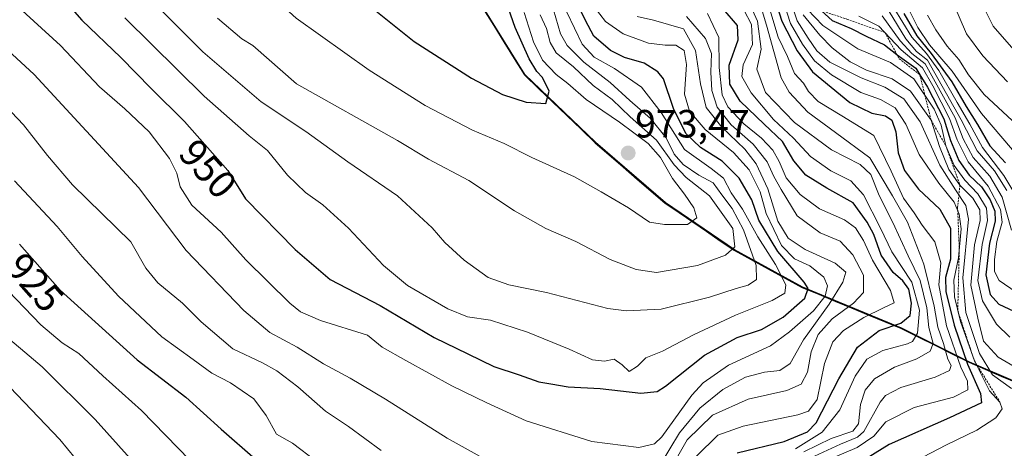
# Model space of a CAD drawing. Units: metres. Extents: x 630266 to 631940, y 4785203 to 4787548.
# Drawn here: x 631373 to 631623, y 4785868 to 4785977 of the extents above; entities that cross this region are included whole.
import ezdxf
from ezdxf.enums import TextEntityAlignment as Align

# ---------------------------------------------------------------- set-up
doc = ezdxf.new("R2010")
doc.units = ezdxf.units.M
doc.header["$MEASUREMENT"] = 0
doc.linetypes.add('TRAZOS', pattern=[0.75, 0.5, -0.25])
for name, color, linetype, lineweight in [('Carátula', 7, 'Continuous', 5), ('Comunidad autónoma', 142, 'Continuous', 30), ('Curva de nivel maestra', 36, 'Continuous', 30), ('Curva de nivel normal', 36, 'Continuous', 0), ('Escarpado lineal', 39, 'TRAZOS', 0), ('Municipio', 9, 'Continuous', 13), ('Municipio CxS', 142, 'Continuous', 0), ('Nación', 19, 'Continuous', 30), ('Pastizal CxS', 92, 'Continuous', 0), ('Provincia', 19, 'Continuous', 0), ('Punto de cota en terreno', 7, 'Continuous', 0), ('Rótulo de curva de nivel directora', 19, 'Continuous', 0), ('Rótulo de punto de cota en terreno', 19, 'Continuous', 0)]:
    doc.layers.add(name, color=color, linetype=linetype, lineweight=lineweight)
doc.styles.add('Arial', font='txt', dxfattribs={"height": 0.2})

# ---------------------------------------------------------------- blocks, each defined once
blk = doc.blocks.new('*U162')
at = {"layer": 'Curva de nivel normal', "color": 36, "linetype": 'Continuous', "lineweight": 0}
blk.add_polyline3d([(631591.94, 4785978.39, 865), (631596.46, 4785971.98, 865), (631599.42, 4785968.8, 865), (631602.86, 4785966.17, 865), (631610.45, 4785952.46, 865), (631612.54, 4785947.07, 865), (631615.01, 4785942.36, 865), (631619.3, 4785937.64, 865), (631622.44, 4785932.27, 865), (631624.77, 4785923.9, 865)], dxfattribs=at)
blk = doc.blocks.new('*U164')
at = {"layer": 'Curva de nivel normal', "color": 36, "linetype": 'Continuous', "lineweight": 0}
blk.add_polyline3d([(631571.8, 4785978.61, 885), (631576.02, 4785973.42, 885), (631579.23, 4785970.22, 885), (631583.8, 4785966.64, 885), (631587.9, 4785964.57, 885), (631594.47, 4785962.32, 885), (631599.12, 4785959.16, 885), (631604.35, 4785951.82, 885), (631606.5, 4785945.15, 885), (631608.89, 4785939.26, 885), (631611.68, 4785935.33, 885), (631614.98, 4785932, 885), (631616.77, 4785929.08, 885), (631616.82, 4785926.34, 885), (631615.34, 4785920.15, 885), (631614.44, 4785909.87, 885), (631616.26, 4785901.54, 885), (631617.71, 4785895.65, 885), (631621.41, 4785891.59, 885), (631629.1, 4785887.15, 885)], dxfattribs=at)
blk = doc.blocks.new('*U175')
at = {"layer": 'Curva de nivel normal', "color": 36, "linetype": 'Continuous', "lineweight": 0}
blk.add_polyline3d([(631566.98, 4785986.96, 890), (631570.3, 4785977.05, 890), (631573.05, 4785972.7, 890), (631575.26, 4785969.44, 890), (631578.62, 4785966.58, 890), (631586.56, 4785962.55, 890), (631592.6, 4785960.23, 890), (631597.43, 4785957.28, 890), (631601.6, 4785951.45, 890), (631606.58, 4785940.43, 890), (631610.58, 4785934.11, 890), (631613.21, 4785930.11, 890), (631613.85, 4785926.7, 890), (631612.45, 4785911.74, 890), (631613.17, 4785902.97, 890), (631616.67, 4785892.5, 890), (631620, 4785887.08, 890), (631624.78, 4785883.61, 890)], dxfattribs=at)
blk = doc.blocks.new('*U179')
at = {"layer": 'Curva de nivel normal', "color": 36, "linetype": 'Continuous', "lineweight": 0}
blk.add_polyline3d([(631593.66, 4785979.41, 860), (631597.88, 4785972.48, 860), (631600.66, 4785969.25, 860), (631603.41, 4785967.05, 860), (631612.02, 4785951.92, 860), (631616.07, 4785944.02, 860), (631620.47, 4785938.94, 860), (631623.63, 4785933.94, 860)], dxfattribs=at)
blk = doc.blocks.new('*U189')
at = {"layer": 'Curva de nivel normal', "color": 36, "linetype": 'Continuous', "lineweight": 0}
blk.add_polyline3d([(631598.14, 4785980.97, 845), (631600.98, 4785975.37, 845), (631603.98, 4785971.02, 845), (631609.68, 4785964.25, 845), (631617.18, 4785953.55, 845), (631625.06, 4785944.29, 845)], dxfattribs=at)
blk = doc.blocks.new('*U195')
at = {"layer": 'Curva de nivel normal', "color": 36, "linetype": 'Continuous', "lineweight": 0}
blk.add_polyline3d([(631609.84, 4785981.86, 835), (631613.32, 4785973.78, 835), (631617.53, 4785968.17, 835), (631623.81, 4785961.54, 835)], dxfattribs=at)
blk = doc.blocks.new('*U203')
at = {"layer": 'Curva de nivel normal', "color": 36, "linetype": 'Continuous', "lineweight": 0}
blk.add_polyline3d([(631625.97, 4785908.16, 870), (631621.66, 4785911.05, 870), (631620.45, 4785913.38, 870), (631620.43, 4785916.46, 870), (631621.1, 4785920.96, 870), (631622.38, 4785925.9, 870), (631621.99, 4785929.17, 870), (631618.83, 4785935.03, 870), (631613.81, 4785941.2, 870), (631610.94, 4785946.87, 870), (631609.03, 4785952.29, 870), (631604.78, 4785960.54, 870), (631602.16, 4785965.14, 870), (631596.73, 4785969.74, 870), (631591.08, 4785975.71, 870), (631586, 4785978.23, 870)], dxfattribs=at)
blk = doc.blocks.new('*U211')
at = {"layer": 'Curva de nivel normal', "color": 36, "linetype": 'Continuous', "lineweight": 0}
blk.add_polyline3d([(631616.74, 4785982.61, 830), (631620.14, 4785975.74, 830), (631633.07, 4785960.92, 830)], dxfattribs=at)
blk = doc.blocks.new('*U215')
at = {"layer": 'Curva de nivel normal', "color": 36, "linetype": 'Continuous', "lineweight": 0}
blk.add_polyline3d([(631603.46, 4785978.53, 840), (631605.59, 4785974.78, 840), (631608.44, 4785970.62, 840), (631611.42, 4785967.27, 840), (631613.84, 4785963.36, 840), (631617.85, 4785958.36, 840), (631626.12, 4785950.68, 840)], dxfattribs=at)
blk = doc.blocks.new('*U223')
at = {"layer": 'Curva de nivel normal', "color": 36, "linetype": 'Continuous', "lineweight": 0}
blk.add_polyline3d([(631594.84, 4785980.36, 855), (631599.44, 4785972.89, 855), (631603.17, 4785968.75, 855), (631606.33, 4785964.43, 855), (631610.97, 4785956.28, 855), (631614.22, 4785950.78, 855), (631617.4, 4785944.87, 855), (631622.87, 4785937.81, 855), (631629.19, 4785927.15, 855)], dxfattribs=at)
blk = doc.blocks.new('*U236')
at = {"layer": 'Curva de nivel normal', "color": 36, "linetype": 'Continuous', "lineweight": 0}
blk.add_polyline3d([(631572.92, 4785980, 880), (631576.78, 4785975.87, 880), (631585.7, 4785970, 880), (631594.05, 4785966.45, 880), (631599.94, 4785962.34, 880), (631605.12, 4785954.6, 880), (631606.93, 4785950.53, 880), (631608.09, 4785945.34, 880), (631610.2, 4785940.3, 880), (631612.9, 4785936.55, 880), (631616.25, 4785933.09, 880), (631618.39, 4785929.48, 880), (631618.69, 4785926.34, 880), (631617.32, 4785920.24, 880), (631616.24, 4785911.12, 880), (631617.45, 4785905.94, 880), (631620.94, 4785899.99, 880), (631624.35, 4785896.68, 880)], dxfattribs=at)
blk = doc.blocks.new('*U267')
at = {"layer": 'Curva de nivel maestra', "color": 36, "linetype": 'Continuous', "lineweight": 30}
blk.add_polyline3d([(631597.44, 4785978.96, 850), (631600.75, 4785973.27, 850), (631604.39, 4785968.78, 850), (631609.6, 4785961.55, 850), (631613.27, 4785955.27, 850), (631616.14, 4785950.74, 850), (631619.29, 4785945.31, 850), (631623.29, 4785941.02, 850)], dxfattribs=at)
blk = doc.blocks.new('*U269')
at = {"layer": 'Curva de nivel maestra', "color": 36, "linetype": 'Continuous', "lineweight": 30}
blk.add_polyline3d([(631576.4784, 4785979.6354, 875), (631579.18, 4785977.18, 875), (631584, 4785975.13, 875), (631587.84, 4785973.14, 875), (631592.48, 4785970.98, 875), (631595.62, 4785968.48, 875), (631595.6992, 4785968.4242, 875), (631600.45, 4785965.08, 875), (631601.4841, 4785963.3716, 875), (631603.41, 4785960.19, 875), (631607.55, 4785952.15, 875), (631609.31, 4785946.66, 875), (631611.38, 4785941.59, 875), (631614.03, 4785937.86, 875), (631617.15, 4785934.87, 875), (631619.4, 4785931.56, 875), (631620.52, 4785928.71, 875), (631620.61, 4785926.16, 875), (631619.21, 4785920.56, 875), (631618.27, 4785912.5, 875), (631619.34, 4785907.53, 875), (631621.58, 4785905.11, 875), (631625.39, 4785903.25, 875)], dxfattribs=at)
blk = doc.blocks.new('5PATER')
at = {"layer": 'Carátula', "linetype": 'Continuous', "lineweight": 5}
h = blk.add_hatch(color=250, dxfattribs=at)
edge = h.paths.add_edge_path()
edge.add_ellipse((0, 0.01), major_axis=(-1.33, -1.34), ratio=0.999422, start_angle=0, end_angle=360)

msp = doc.modelspace()

# ---------------------------------------------------------------- linework, layer by layer
at = {"layer": 'Comunidad autónoma', "color": 142, "linetype": 'Continuous', "lineweight": 30}
msp.add_polyline3d([(631490.5, 4785980.07, 979.5), (631493.12, 4785975.88, 978.35), (631495.73, 4785971.7, 977.41), (631498.34, 4785967.52, 976.77), (631500.96, 4785963.33, 976.33), (631504.55, 4785959.88, 975.04), (631508.15, 4785956.43, 974.17), (631511.74, 4785952.98, 973.99), (631515.34, 4785949.53, 973.28), (631518.93, 4785946.08, 973), (631522.49, 4785943.01, 972.96), (631526.06, 4785939.94, 972.75), (631529.62, 4785936.87, 972.37), (631533.19, 4785933.8, 972.15), (631536.75, 4785930.73, 971.88), (631540.25, 4785928.35, 970.97), (631543.75, 4785925.97, 969.6), (631547.25, 4785923.58, 968.93), (631550.75, 4785921.2, 966.88), (631554.25, 4785918.82, 964.27), (631558.58, 4785916.45, 960.45), (631562.92, 4785914.07, 957.03), (631567.25, 4785911.7, 953.59), (631571.58, 4785909.32, 951.42), (631575.76, 4785907.59, 947.56), (631579.95, 4785905.86, 938.99), (631584.13, 4785904.12, 933.37), (631588.32, 4785902.39, 929.78), (631592.5, 4785900.66, 926.14), (631596.69, 4785898.93, 923.75), (631601.02, 4785896.78, 919.62), (631605.34, 4785894.62, 913.58), (631609.67, 4785892.47, 907.21), (631614, 4785890.32, 899.54), (631618.1, 4785888.57, 893.28), (631622.2, 4785886.81, 889.24), (631626.3, 4785885.06, 887.58)], dxfattribs=at)
at = {"layer": 'Curva de nivel maestra', "color": 36, "linetype": 'Continuous', "lineweight": 30}
for points in [[(631372.1, 4786087.74, 975), (631377.86, 4786081.96, 975), (631385.19, 4786072.18, 975), (631388.35, 4786065.18, 975), (631389.62, 4786059.56, 975), (631391.89, 4786055.54, 975), (631398.12, 4786049.96, 975), (631412.19, 4786034.39, 975), (631428.21, 4786013.58, 975), (631442.16, 4785999.46, 975), (631458.48, 4785983.39, 975), (631472.92, 4785971.85, 975), (631487.48, 4785962.48, 975), (631495.36, 4785958.39, 975), (631501.37, 4785956.43, 975), (631506.41, 4785956.05, 975)], [(631370.5, 4785995.96, 950), (631380.9, 4785985.79, 950), (631388.41, 4785977.27, 950), (631398.32, 4785967.73, 950), (631406.02, 4785959.86, 950), (631414.5, 4785951.49, 950), (631425.55, 4785939.06, 950), (631430, 4785931.82, 950), (631442.62, 4785918.95, 950), (631451.53, 4785911.36, 950)], [(631561.7, 4785991.66, 900), (631566.41, 4785977.02, 900), (631570.32, 4785969.43, 900), (631574.17, 4785964.15, 900), (631583.64, 4785956.36, 900), (631589.28, 4785953.62, 900), (631592.73, 4785952.95, 900), (631594.34, 4785951.86, 900), (631595.41, 4785948.86, 900), (631595.98, 4785943.56, 900), (631597.62, 4785939.01, 900), (631601.16, 4785934.26, 900), (631606.6, 4785929.21, 900), (631609.24, 4785924.36, 900), (631609.28, 4785916.48, 900), (631607.99, 4785911.85, 900), (631608.11, 4785908.3, 900), (631610.17, 4785899.7, 900), (631613.6, 4785889.8, 900), (631616.89, 4785882.39, 900), (631617.19, 4785880, 900), (631609.04, 4785876.19, 900), (631593.69, 4785869.44, 900), (631585.9, 4785864.57, 900)], [(631506.41, 4785956.05, 975), (631507.19, 4785959.2, 975), (631505.53, 4785962.65, 975), (631504.07, 4785964.23, 975), (631502.1, 4785967.43, 975), (631498.56, 4785975.38, 975), (631495.26, 4785984.9, 975)], [(631451.53, 4785911.36, 950), (631464.24, 4785904.76, 950), (631478, 4785896.6, 950), (631486.57, 4785892.43, 950), (631493.16, 4785889.25, 950), (631499.6, 4785887.12, 950), (631504.62, 4785885.35, 950), (631507.66, 4785884.79, 950), (631512.04, 4785884.02, 950), (631520.17, 4785883.6, 950), (631530.56, 4785882.41, 950), (631534.66, 4785882.86, 950), (631536.82, 4785884.21, 950), (631546.69, 4785892.08, 950), (631555.03, 4785896.57, 950), (631561.21, 4785898.62, 950), (631566.75, 4785901.73, 950), (631572.26, 4785906.56, 950), (631573.06, 4785909.03, 950), (631572.11, 4785910.62, 950), (631565.38, 4785918.48, 950), (631560.56, 4785926.42, 950), (631558.74, 4785931.58, 950), (631555.58, 4785937.11, 950), (631551.26, 4785941.43, 950), (631545.68, 4785944.85, 950), (631541.95, 4785948.46, 950), (631538.85, 4785954.76, 950), (631536.28, 4785962.32, 950), (631534.88, 4785964.1, 950), (631531.38, 4785966.31, 950), (631526.35, 4785967.78, 950), (631522.79, 4785969.53, 950), (631518.58, 4785973.18, 950), (631516.46, 4785977.2, 950), (631514.42, 4785981.43, 950)], [(631555.07, 4785867.29, 925), (631567.02, 4785870.17, 925), (631572.92, 4785872.65, 925), (631575.16, 4785874.92, 925), (631580.87, 4785886.09, 925), (631585.6, 4785894.12, 925), (631591.14, 4785898.38, 925), (631596.63, 4785900.22, 925), (631599.04, 4785902.22, 925), (631599.36, 4785905.34, 925), (631598.66, 4785908.84, 925), (631597.17, 4785911, 925), (631594.66, 4785913.15, 925), (631591.62, 4785917.48, 925), (631589.76, 4785922.77, 925), (631588.06, 4785925.94, 925), (631584.56, 4785930.79, 925), (631577.82, 4785934.52, 925), (631572.47, 4785937.84, 925), (631569.4, 4785941.49, 925), (631566.56, 4785946.38, 925), (631561.86, 4785950.78, 925), (631555.8, 4785956.64, 925), (631553.2, 4785960.96, 925), (631553.02, 4785965.81, 925), (631555.32, 4785972.28, 925), (631555.1, 4785975.9, 925), (631551.44, 4785980.16, 925)], [(631372.53, 4785920.35, 925), (631382.86, 4785908.65, 925), (631402.49, 4785890.89, 925), (631414.8, 4785881.4, 925), (631423.85, 4785873.29, 925), (631432.57, 4785865.69, 925)]]:
    msp.add_polyline3d(points, dxfattribs=at)
at = {"layer": 'Curva de nivel normal', "color": 36, "linetype": 'Continuous', "lineweight": 0}
for points in [[(631394.47, 4785856.44, 910), (631382.78, 4785870.67, 910), (631368.32, 4785885.82, 910), (631348.85, 4785904.62, 910), (631338.33, 4785915.92, 910), (631329.03, 4785927.65, 910), (631323.18, 4785933.85, 910), (631320.78, 4785937.01, 910), (631317.59, 4785942.41, 910), (631308.3, 4785955.43, 910), (631294.34, 4785977.83, 910), (631279.5, 4786001.19, 910), (631274.2, 4786010.07, 910), (631269.74, 4786018.58, 910), (631261.96, 4786036.52, 910), (631256.49, 4786048.18, 910), (631249.92, 4786063.18, 910), (631238.83, 4786084.85, 910)], [(631371.94, 4786068.08, 970), (631378.92, 4786058.38, 970), (631383.28, 4786051.35, 970), (631387.72, 4786046.64, 970), (631392.22, 4786040.95, 970), (631396.6, 4786034.66, 970), (631403.89, 4786021.34, 970), (631407.81, 4786015.26, 970), (631412, 4786010.36, 970), (631418.81, 4786001.76, 970), (631427.8, 4785992, 970), (631434.69, 4785985.26, 970), (631442.91, 4785977.79, 970), (631461.42, 4785964.58, 970), (631475.7, 4785955.53, 970), (631487.75, 4785949.25, 970), (631495.76, 4785945.86, 970), (631502.8, 4785942.38, 970), (631513.69, 4785937.46, 970), (631520.46, 4785933.63, 970), (631527.41, 4785929.58, 970), (631532.76, 4785925.93, 970), (631536.52, 4785925.3, 970), (631542.38, 4785925.29, 970)], [(631403.76, 4785984.7, 960), (631419.15, 4785969.22, 960), (631434.01, 4785956.47, 960), (631445.32, 4785948.93, 960), (631456.06, 4785941.23, 960), (631468.63, 4785932.58, 960), (631477.51, 4785924.46, 960), (631480.68, 4785920.71, 960), (631485.61, 4785916.22, 960), (631491.73, 4785911.85, 960), (631496.98, 4785910.01, 960), (631506.51, 4785908.02, 960), (631522.13, 4785903.97, 960), (631526.92, 4785903.37, 960), (631535.67, 4785903.83, 960), (631548.03, 4785906.82, 960), (631554.78, 4785909.08, 960), (631557.86, 4785909.92, 960), (631559.96, 4785911.3, 960), (631559.84, 4785914.88, 960), (631556.68, 4785923.94, 960), (631553.75, 4785929.41, 960), (631551.17, 4785932.86, 960), (631548.96, 4785935.94, 960), (631545.28, 4785937.84, 960), (631541.3, 4785940.53, 960), (631539.05, 4785943.22, 960), (631536.96, 4785947.33, 960), (631533.03, 4785952.23, 960), (631527.7, 4785956.84, 960), (631522.7, 4785961.42, 960), (631516.02, 4785966.56, 960), (631511.77, 4785970.79, 960), (631510.12, 4785973.78, 960), (631508.29, 4785979.84, 960)], [(631559.64, 4785985.62, 910), (631562.51, 4785975.94, 910), (631566.22, 4785962.55, 910), (631568.28, 4785958.97, 910), (631573.03, 4785953.83, 910), (631580.06, 4785948.69, 910), (631588.76, 4785942.29, 910), (631594.51, 4785932.57, 910), (631598.31, 4785925.87, 910), (631602.46, 4785915.21, 910), (631605.09, 4785904.54, 910), (631606.03, 4785899.21, 910), (631607.5, 4785895.09, 910), (631608.64, 4785891.12, 910), (631609.41, 4785889.44, 910), (631608.99, 4785888.22, 910), (631605.41, 4785886.53, 910), (631596.62, 4785883.86, 910), (631592.74, 4785881.84, 910), (631591.36, 4785880.14, 910), (631587.2, 4785872.74, 910), (631585.59, 4785871.28, 910), (631581.31, 4785869.5, 910), (631572.5, 4785865.39, 910)], [(631565.25, 4785986.75, 895), (631568.6, 4785976.44, 895), (631571.65, 4785971.16, 895), (631574.73, 4785966.9, 895), (631579.05, 4785963.35, 895), (631586.5, 4785958.83, 895), (631591.46, 4785957.07, 895), (631595.22, 4785954.96, 895), (631597.96, 4785950.78, 895), (631601.28, 4785943.13, 895), (631606.28, 4785935.86, 895), (631610.2, 4785931.03, 895), (631611.51, 4785927.97, 895), (631611.97, 4785924.23, 895), (631611.32, 4785916.88, 895), (631610.09, 4785911.21, 895), (631610.26, 4785906.96, 895), (631611.81, 4785900.68, 895), (631615.35, 4785890.64, 895), (631619.17, 4785883.03, 895), (631621.85, 4785880.18, 895), (631622.42, 4785878.47, 895), (631620.8, 4785876.2, 895), (631615.99, 4785873.07, 895), (631608.13, 4785869.21, 895), (631600.48, 4785865.21, 895)], [(631369.42, 4785983.23, 945), (631382.97, 4785970.78, 945), (631392.86, 4785960.34, 945), (631399.31, 4785954.75, 945), (631405.5, 4785948.84, 945), (631410.66, 4785942.11, 945), (631412.54, 4785938.36, 945), (631413.39, 4785934.88, 945), (631416.39, 4785930.21, 945), (631423.86, 4785923.35, 945), (631430.12, 4785916.34, 945), (631441.26, 4785905.32, 945), (631443.98, 4785903.11, 945), (631449.06, 4785900.94, 945), (631461.06, 4785897.21, 945), (631464.74, 4785894.12, 945), (631470.74, 4785890.76, 945), (631482.49, 4785884.28, 945), (631491.4, 4785880.02, 945), (631501.38, 4785875.4, 945)], [(631557.23, 4785983.58, 915), (631560.24, 4785976.96, 915), (631561.14, 4785969.85, 915), (631560.01, 4785964.8, 915), (631562.27, 4785958.85, 915), (631569.62, 4785951.26, 915), (631579.01, 4785944.26, 915), (631586.3, 4785940.54, 915), (631589.04, 4785938.05, 915), (631591.18, 4785932.69, 915), (631594.65, 4785925.83, 915), (631598.5, 4785917.36, 915), (631601.6, 4785911.12, 915), (631603.25, 4785904.11, 915), (631603.73, 4785899.14, 915), (631604.88, 4785895.06, 915), (631604.11, 4785893.09, 915), (631600.73, 4785891.21, 915), (631595.04, 4785889.02, 915), (631589.96, 4785886.1, 915), (631587.54, 4785883.17, 915), (631586.42, 4785879.59, 915), (631585.88, 4785874.67, 915), (631584.45, 4785872.77, 915), (631578.97, 4785870.92, 915), (631571.98, 4785867.57, 915)], [(631501.38, 4785875.4, 945), (631518.1, 4785870.2, 945), (631530, 4785868.61, 945), (631534.02, 4785869.56, 945), (631535.86, 4785871.39, 945), (631543.54, 4785881.98, 945), (631546.39, 4785885.05, 945), (631552.82, 4785889.59, 945), (631563.47, 4785894.47, 945), (631568.36, 4785898.03, 945), (631574.42, 4785903.4, 945), (631577.4, 4785907.12, 945), (631577.97, 4785909.76, 945), (631577.09, 4785911.9, 945), (631573.55, 4785914.81, 945), (631569.62, 4785916.61, 945), (631566.31, 4785920, 945), (631562.38, 4785928.1, 945), (631560.84, 4785933.66, 945), (631558.05, 4785939.23, 945), (631554.09, 4785943.6, 945), (631546.92, 4785949.42, 945), (631542.87, 4785954.08, 945), (631541.6, 4785958.4, 945), (631542.17, 4785965.96, 945), (631541.59, 4785969.57, 945), (631539.41, 4785970.92, 945), (631536.7, 4785970.87, 945), (631532.5, 4785971.42, 945), (631526.01, 4785973.77, 945), (631521.58, 4785976.89, 945), (631518.65, 4785980.62, 945)], [(631556.7, 4785979.87, 920), (631558.7, 4785976.16, 920), (631558.9, 4785971.1, 920), (631556.58, 4785965.87, 920), (631556.26, 4785962.93, 920), (631558.59, 4785958.8, 920), (631564.25, 4785951.97, 920), (631569.38, 4785947.23, 920), (631573.65, 4785942.64, 920), (631578.89, 4785938.94, 920), (631583.92, 4785936.43, 920), (631587.18, 4785932.87, 920), (631591.5, 4785924.4, 920), (631594.36, 4785918.4, 920), (631599.46, 4785910.66, 920), (631601.36, 4785903.56, 920), (631600.91, 4785897.71, 920), (631599.62, 4785895.62, 920), (631598.31, 4785894.97, 920), (631592.11, 4785893.3, 920), (631588.02, 4785891.05, 920), (631585.06, 4785886.76, 920), (631581.15, 4785878.22, 920), (631576.64, 4785872.56, 920), (631569.86, 4785868.34, 920)], [(631575.34, 4785864.31, 905), (631585.58, 4785868.65, 905), (631589.8, 4785871.54, 905), (631592.87, 4785875.18, 905), (631600.08, 4785878.82, 905), (631610.01, 4785881.41, 905), (631613.65, 4785883.33, 905), (631613.59, 4785885.48, 905), (631611.88, 4785889.03, 905), (631608.26, 4785899.56, 905), (631606.28, 4785909.96, 905), (631606.79, 4785915.54, 905), (631605.3, 4785920.91, 905), (631602.04, 4785925.16, 905), (631600.04, 4785928.28, 905), (631597.33, 4785932.05, 905), (631594.19, 4785938.84, 905), (631589.75, 4785947.96, 905), (631581.64, 4785952.9, 905), (631575.67, 4785956.57, 905), (631573.18, 4785959.14, 905), (631571.88, 4785961.2, 905), (631569.64, 4785963.67, 905), (631567.86, 4785968.03, 905), (631565.43, 4785972.94, 905), (631563.32, 4785979.99, 905)], [(631361.71, 4785976.86, 940), (631376.27, 4785963.41, 940), (631402.81, 4785934.74, 940), (631414.9, 4785918.73, 940), (631429.58, 4785903.45, 940), (631436.24, 4785897.85, 940), (631443.12, 4785894.13, 940), (631449.87, 4785889.87, 940), (631456.61, 4785886.3, 940), (631465.61, 4785880.89, 940), (631481.32, 4785871.02, 940), (631490.47, 4785865.97, 940)], [(631399.37, 4785977.87, 955), (631419.54, 4785957.89, 955), (631430.96, 4785947.87, 955), (631435.63, 4785944.13, 955), (631440.69, 4785937.83, 955), (631445.24, 4785933.42, 955), (631449.7, 4785930.33, 955), (631456.23, 4785924.37, 955), (631465.1, 4785914.86, 955), (631471.22, 4785909.82, 955), (631481.47, 4785903.85, 955), (631486.48, 4785901.89, 955), (631492.27, 4785900.96, 955), (631501.75, 4785897.96, 955), (631512.3, 4785893.65, 955), (631518.22, 4785890.92, 955), (631521.31, 4785890.61, 955), (631523.73, 4785891.1, 955), (631525.78, 4785889.62, 955), (631527.55, 4785887.93, 955), (631529.73, 4785889.29, 955), (631531.78, 4785891.42, 955), (631536.03, 4785893.12, 955), (631543.92, 4785897.29, 955), (631554.58, 4785902.29, 955), (631563.92, 4785906, 955), (631567.12, 4785907.89, 955), (631567.38, 4785909.96, 955), (631564.76, 4785915.18, 955), (631560.3, 4785922.14, 955), (631556.37, 4785929.23, 955), (631553.48, 4785933.39, 955), (631551.54, 4785937.07, 955), (631548.39, 4785939.59, 955), (631541.63, 4785944.4, 955), (631535.68, 4785953.76, 955), (631530.7, 4785960.22, 955), (631523.82, 4785964.96, 955), (631518.66, 4785967.85, 955), (631515.66, 4785971.16, 955), (631511.74, 4785979.24, 955)], [(631504.98, 4785978.58, 965), (631506.54, 4785975.1, 965), (631507.44, 4785971.53, 965), (631509.04, 4785968.94, 965), (631513.38, 4785965.35, 965), (631518.41, 4785960.65, 965), (631523.27, 4785957.1, 965), (631527.82, 4785952.66, 965), (631534.52, 4785946.75, 965), (631539, 4785940.48, 965), (631542.1, 4785937.27, 965), (631547.98, 4785932.56, 965), (631553.95, 4785924.29, 965), (631554.42, 4785919.65, 965), (631552.07, 4785917.5, 965), (631544.93, 4785914.88, 965), (631534.56, 4785913.14, 965), (631529.31, 4785913.88, 965), (631522.74, 4785916.43, 965), (631514.02, 4785920.97, 965), (631506.39, 4785924.33, 965), (631498.4, 4785928.79, 965), (631486.83, 4785936.47, 965), (631476.57, 4785941.88, 965), (631468.7, 4785946.69, 965), (631442.94, 4785961.1, 965), (631431.85, 4785970.8, 965), (631429.04, 4785972.54, 965), (631422.93, 4785977.78, 965)], [(631542.38, 4785925.29, 970), (631544.75, 4785927.04, 970), (631544.02, 4785929.51, 970), (631541.68, 4785933.06, 970), (631538.55, 4785936.98, 970), (631535.54, 4785942.38, 970), (631532.38, 4785945.88, 970), (631525.14, 4785951.3, 970), (631516.6, 4785957.09, 970), (631512.01, 4785961.18, 970), (631508.99, 4785963.48, 970), (631505.54, 4785967.04, 970), (631503.24, 4785971.78, 970), (631500.88, 4785979.18, 970)], [(631535.49, 4785864.25, 940), (631540.37, 4785872.36, 940), (631545.55, 4785878.62, 940), (631551.36, 4785883.42, 940), (631557.16, 4785886.5, 940), (631562.02, 4785887.8, 940), (631565.91, 4785888.24, 940), (631568.48, 4785890.02, 940), (631571.9, 4785896, 940), (631578.43, 4785905.05, 940), (631581.9, 4785910.67, 940), (631582.64, 4785913.2, 940), (631579.92, 4785915.5, 940), (631572.35, 4785918.95, 940), (631568.01, 4785921.88, 940), (631565.36, 4785926.2, 940), (631562.87, 4785934.38, 940), (631559.9, 4785940.74, 940), (631556.95, 4785944.46, 940), (631551.11, 4785950.06, 940), (631547.13, 4785955.06, 940), (631545.74, 4785961.03, 940), (631544.46, 4785969.51, 940), (631541.36, 4785975.01, 940), (631533.73, 4785977.24, 940), (631529.64, 4785978.14, 940)], [(631537.8, 4785862.7, 935), (631542.28, 4785870.6, 935), (631548.74, 4785876.89, 935), (631557.84, 4785880.94, 935), (631567.67, 4785883.09, 935), (631571.32, 4785884.75, 935), (631572.95, 4785887.76, 935), (631573.86, 4785892.92, 935), (631575.63, 4785897.37, 935), (631579.23, 4785901.33, 935), (631584.58, 4785905.28, 935), (631587.12, 4785908.07, 935), (631587.17, 4785912.46, 935), (631584.44, 4785917.57, 935), (631581.22, 4785921.07, 935), (631576.15, 4785923.17, 935), (631570.32, 4785927.53, 935), (631566.2, 4785934.2, 935), (631564.32, 4785937.53, 935), (631562.69, 4785941.26, 935), (631559.14, 4785945.7, 935), (631553.52, 4785950.66, 935), (631549.94, 4785955.13, 935), (631548.6, 4785959.33, 935), (631548.32, 4785964.07, 935), (631548.54, 4785968.75, 935), (631546.95, 4785972.56, 935), (631542.11, 4785978.18, 935)], [(631547.47, 4785978.91, 930), (631550.36, 4785972.87, 930), (631550.46, 4785965.2, 930), (631551.21, 4785958.31, 930), (631552.68, 4785955.2, 930), (631556.76, 4785950.9, 930), (631561.22, 4785947.25, 930), (631564.08, 4785944.22, 930), (631565.72, 4785941.29, 930), (631567.46, 4785937.21, 930), (631571.08, 4785932.98, 930), (631575.96, 4785929.33, 930), (631582.3, 4785926.54, 930), (631585.11, 4785924.5, 930), (631587.17, 4785921.25, 930), (631589.45, 4785916.24, 930), (631594.01, 4785908.54, 930), (631594.92, 4785905.42, 930), (631592.21, 4785904.16, 930), (631587.24, 4785901.67, 930), (631582.03, 4785898.34, 930), (631579.32, 4785895.53, 930), (631577.21, 4785890, 930), (631575.34, 4785880.87, 930), (631573.17, 4785877.86, 930), (631570.46, 4785876.96, 930), (631556.59, 4785874.1, 930), (631550.13, 4785871.74, 930), (631544.68, 4785866.4, 930)], [(631361.18, 4785963.64, 935), (631373.6, 4785950.68, 935), (631379.69, 4785942.81, 935), (631386.01, 4785935.36, 935), (631400.88, 4785920.95, 935), (631404.71, 4785914.23, 935), (631407.69, 4785910.48, 935), (631414.03, 4785905.34, 935), (631418.78, 4785900.61, 935), (631426.8, 4785893.74, 935), (631434.31, 4785890.12, 935), (631437.96, 4785888.15, 935), (631443.3, 4785884.03, 935), (631450.38, 4785877.88, 935), (631456.23, 4785874, 935), (631464.55, 4785867.84, 935)], [(631448.02, 4785865.18, 930), (631441.95, 4785869.78, 930), (631437.9, 4785872.06, 930), (631435.3, 4785876.8, 930), (631432.16, 4785880.99, 930), (631426.23, 4785885.06, 930), (631421.44, 4785887.54, 930), (631416.71, 4785891.04, 930), (631408.7, 4785896.8, 930), (631397.68, 4785907.08, 930), (631388.48, 4785917.22, 930), (631382.12, 4785924.82, 930), (631371.24, 4785936.4, 930)], [(631415.86, 4785865.42, 920), (631403.58, 4785878.06, 920), (631393.74, 4785886.88, 920), (631387.67, 4785892.51, 920), (631383.39, 4785895.2, 920), (631377.99, 4785899.78, 920), (631367.63, 4785910.61, 920)], [(631409.6, 4785855.94, 915), (631391.78, 4785875.78, 915), (631378.33, 4785889.1, 915), (631366.7, 4785898.9, 915)]]:
    msp.add_polyline3d(points, dxfattribs=at)
at = {"layer": 'Escarpado lineal', "color": 39, "linetype": 'TRAZOS', "lineweight": 0}
msp.add_polyline3d([(631550.66, 4786033.16, 870), (631567.02, 4786010.26, 870.21), (631566.3, 4786002.79, 880.47), (631564.94, 4785992.11, 893.31), (631566.98, 4785986.96, 891.48), (631572.64, 4785980.89, 880.5), (631582.96, 4785977.52, 872.37), (631592.62, 4785974.08, 870.61), (631596.24, 4785967.43, 876.56), (631601.48, 4785963.37, 874.27), (631604.35, 4785951.82, 885.96), (631608.09, 4785945.34, 884.18), (631611.68, 4785935.33, 891.38), (631611.08, 4785929.75, 896.66), (631611.51, 4785919.08, 898.06), (631611.12, 4785903.47, 892.83), (631615.35, 4785890.64, 895.43), (631621.85, 4785880.18, 896.11)], dxfattribs=at)
at = {"layer": 'Municipio', "color": 9, "linetype": 'Continuous', "lineweight": 13}
msp.add_polyline3d([(631490.5, 4785980.07, 979.5), (631493.12, 4785975.88, 978.35), (631495.73, 4785971.7, 977.41), (631498.34, 4785967.52, 976.77), (631500.96, 4785963.33, 976.33), (631504.55, 4785959.88, 975.04), (631508.15, 4785956.43, 974.17), (631511.74, 4785952.98, 973.99), (631515.34, 4785949.53, 973.28), (631518.93, 4785946.08, 973), (631522.49, 4785943.01, 972.96), (631526.06, 4785939.94, 972.75), (631529.62, 4785936.87, 972.37), (631533.19, 4785933.8, 972.15), (631536.75, 4785930.73, 971.88), (631540.25, 4785928.35, 970.97), (631543.75, 4785925.97, 969.6), (631547.25, 4785923.58, 968.93), (631550.75, 4785921.2, 966.88), (631554.25, 4785918.82, 964.27), (631558.58, 4785916.45, 960.45), (631562.92, 4785914.07, 957.03), (631567.25, 4785911.7, 953.59), (631571.58, 4785909.32, 951.42), (631575.76, 4785907.59, 947.56), (631579.95, 4785905.86, 938.99), (631584.13, 4785904.12, 933.37), (631588.32, 4785902.39, 929.78), (631592.5, 4785900.66, 926.14), (631596.69, 4785898.93, 923.75), (631601.02, 4785896.78, 919.62), (631605.34, 4785894.62, 913.58), (631609.67, 4785892.47, 907.21), (631614, 4785890.32, 899.54), (631618.1, 4785888.57, 893.28), (631622.2, 4785886.81, 889.24), (631626.3, 4785885.06, 887.58)], dxfattribs=at)
at = {"layer": 'Municipio CxS', "color": 142, "linetype": 'Continuous', "lineweight": 0}
msp.add_polyline3d([(631490.5, 4785980.07, 979.5), (631493.12, 4785975.88, 978.35), (631495.73, 4785971.7, 977.41), (631498.34, 4785967.52, 976.77), (631500.96, 4785963.33, 976.33), (631504.55, 4785959.88, 975.04), (631508.15, 4785956.43, 974.17), (631511.74, 4785952.98, 973.99), (631515.34, 4785949.53, 973.28), (631518.93, 4785946.08, 973), (631522.49, 4785943.01, 972.96), (631526.06, 4785939.94, 972.75), (631529.62, 4785936.87, 972.37), (631533.19, 4785933.8, 972.15), (631536.75, 4785930.73, 971.88), (631540.25, 4785928.35, 970.97), (631543.75, 4785925.97, 969.6), (631547.25, 4785923.58, 968.93), (631550.75, 4785921.2, 966.88), (631554.25, 4785918.82, 964.27), (631558.58, 4785916.45, 960.45), (631562.92, 4785914.07, 957.03), (631567.25, 4785911.7, 953.59), (631571.58, 4785909.32, 951.42), (631575.76, 4785907.59, 947.56), (631579.95, 4785905.86, 938.99), (631584.13, 4785904.12, 933.37), (631588.32, 4785902.39, 929.78), (631592.5, 4785900.66, 926.14), (631596.69, 4785898.93, 923.75), (631601.02, 4785896.78, 919.62), (631605.34, 4785894.62, 913.58), (631609.67, 4785892.47, 907.21), (631614, 4785890.32, 899.54), (631618.1, 4785888.57, 893.28), (631622.2, 4785886.81, 889.24), (631626.3, 4785885.06, 887.58)], dxfattribs=at)
at = {"layer": 'Nación', "color": 19, "linetype": 'Continuous', "lineweight": 30}
msp.add_polyline3d([(631490.5, 4785980.07, 979.5), (631493.12, 4785975.88, 978.35), (631495.73, 4785971.7, 977.41), (631498.34, 4785967.52, 976.77), (631500.96, 4785963.33, 976.33), (631504.55, 4785959.88, 975.04), (631508.15, 4785956.43, 974.17), (631511.74, 4785952.98, 973.99), (631515.34, 4785949.53, 973.28), (631518.93, 4785946.08, 973), (631522.49, 4785943.01, 972.96), (631526.06, 4785939.94, 972.75), (631529.62, 4785936.87, 972.37), (631533.19, 4785933.8, 972.15), (631536.75, 4785930.73, 971.88), (631540.25, 4785928.35, 970.97), (631543.75, 4785925.97, 969.6), (631547.25, 4785923.58, 968.93), (631550.75, 4785921.2, 966.88), (631554.25, 4785918.82, 964.27), (631558.58, 4785916.45, 960.45), (631562.92, 4785914.07, 957.03), (631567.25, 4785911.7, 953.59), (631571.58, 4785909.32, 951.42), (631575.76, 4785907.59, 947.56), (631579.95, 4785905.86, 938.99), (631584.13, 4785904.12, 933.37), (631588.32, 4785902.39, 929.78), (631592.5, 4785900.66, 926.14), (631596.69, 4785898.93, 923.75), (631601.02, 4785896.78, 919.62), (631605.34, 4785894.62, 913.58), (631609.67, 4785892.47, 907.21), (631614, 4785890.32, 899.54), (631618.1, 4785888.57, 893.28), (631622.2, 4785886.81, 889.24), (631626.3, 4785885.06, 887.58)], dxfattribs=at)
at = {"layer": 'Pastizal CxS', "color": 92, "linetype": 'Continuous', "lineweight": 0}
for points in [[(631490.58, 4785980.21, 978.59), (631501.06, 4785963.47, 975.96), (631519.02, 4785946.22, 972.73), (631536.84, 4785930.87, 970.8), (631554.35, 4785918.96, 961.81), (631571.68, 4785909.46, 947.03), (631596.79, 4785899.06, 919.11), (631614.09, 4785890.45, 897.59), (631626.4, 4785885.19, 889.5)], [(631626.4, 4785885.19, 889.5), (631614.09, 4785890.45, 897.59), (631596.79, 4785899.06, 919.11), (631571.68, 4785909.46, 947.03), (631554.35, 4785918.96, 961.81), (631536.84, 4785930.87, 970.8), (631519.02, 4785946.22, 972.73), (631501.06, 4785963.47, 975.96), (631490.58, 4785980.21, 978.59)], [(631490.58, 4785980.21, 978.59), (631501.06, 4785963.47, 975.96), (631519.02, 4785946.22, 972.73), (631536.84, 4785930.87, 970.8), (631554.35, 4785918.96, 961.81), (631571.68, 4785909.46, 947.03), (631596.79, 4785899.06, 919.11), (631614.09, 4785890.45, 897.59), (631626.4, 4785885.19, 889.5)], [(631490.58, 4785980.21, 978.59), (631501.06, 4785963.47, 975.96), (631519.02, 4785946.22, 972.73), (631536.84, 4785930.87, 970.8), (631554.35, 4785918.96, 961.81), (631571.68, 4785909.46, 947.03), (631596.79, 4785899.06, 919.11), (631614.09, 4785890.45, 897.59), (631626.4, 4785885.19, 889.5)]]:
    msp.add_polyline3d(points, dxfattribs=at)
at = {"layer": 'Provincia', "color": 19, "linetype": 'Continuous', "lineweight": 0}
msp.add_polyline3d([(631490.5, 4785980.07, 979.5), (631493.12, 4785975.88, 978.35), (631495.73, 4785971.7, 977.41), (631498.34, 4785967.52, 976.77), (631500.96, 4785963.33, 976.33), (631504.55, 4785959.88, 975.04), (631508.15, 4785956.43, 974.17), (631511.74, 4785952.98, 973.99), (631515.34, 4785949.53, 973.28), (631518.93, 4785946.08, 973), (631522.49, 4785943.01, 972.96), (631526.06, 4785939.94, 972.75), (631529.62, 4785936.87, 972.37), (631533.19, 4785933.8, 972.15), (631536.75, 4785930.73, 971.88), (631540.25, 4785928.35, 970.97), (631543.75, 4785925.97, 969.6), (631547.25, 4785923.58, 968.93), (631550.75, 4785921.2, 966.88), (631554.25, 4785918.82, 964.27), (631558.58, 4785916.45, 960.45), (631562.92, 4785914.07, 957.03), (631567.25, 4785911.7, 953.59), (631571.58, 4785909.32, 951.42), (631575.76, 4785907.59, 947.56), (631579.95, 4785905.86, 938.99), (631584.13, 4785904.12, 933.37), (631588.32, 4785902.39, 929.78), (631592.5, 4785900.66, 926.14), (631596.69, 4785898.93, 923.75), (631601.02, 4785896.78, 919.62), (631605.34, 4785894.62, 913.58), (631609.67, 4785892.47, 907.21), (631614, 4785890.32, 899.54), (631618.1, 4785888.57, 893.28), (631622.2, 4785886.81, 889.24), (631626.3, 4785885.06, 887.58)], dxfattribs=at)

# ---------------------------------------------------------------- block references
at = {"layer": 'Curva de nivel maestra', "color": 36, "linetype": 'Continuous', "lineweight": 30}
for name in ['*U267', '*U269']:
    msp.add_blockref(name, (0, 0), dxfattribs=at)
at = {"layer": 'Curva de nivel normal', "color": 36, "linetype": 'Continuous', "lineweight": 0}
for name in ['*U211', '*U195', '*U215', '*U189', '*U223', '*U179', '*U162', '*U203', '*U236', '*U164', '*U175']:
    msp.add_blockref(name, (0, 0), dxfattribs=at)
at = {"layer": 'Punto de cota en terreno', "linetype": 'Continuous', "lineweight": 0}
msp.add_blockref('5PATER', (631527.32, 4785943.48, 973.47), dxfattribs=at)

# ---------------------------------------------------------------- texts
at = {"layer": 'Rótulo de curva de nivel directora', "color": 19, "linetype": 'Continuous', "lineweight": 0, "style": 'Arial'}
for s, rotation, p in [('950', -48.3637, (631420.46, 4785939.48)), ('925', -48.5586, (631376.45, 4785910.59))]:
    msp.add_text(s, height=7, rotation=rotation, dxfattribs=at).set_placement(p, align=Align.MIDDLE_CENTER)
at = {"layer": 'Rótulo de punto de cota en terreno', "color": 19, "linetype": 'Continuous', "lineweight": 0, "style": 'Arial'}
msp.add_text('973,47', height=7, dxfattribs=at).set_placement((631529.08, 4785945.24), align=Align.BOTTOM_LEFT)

doc.saveas('drawing.dxf')
